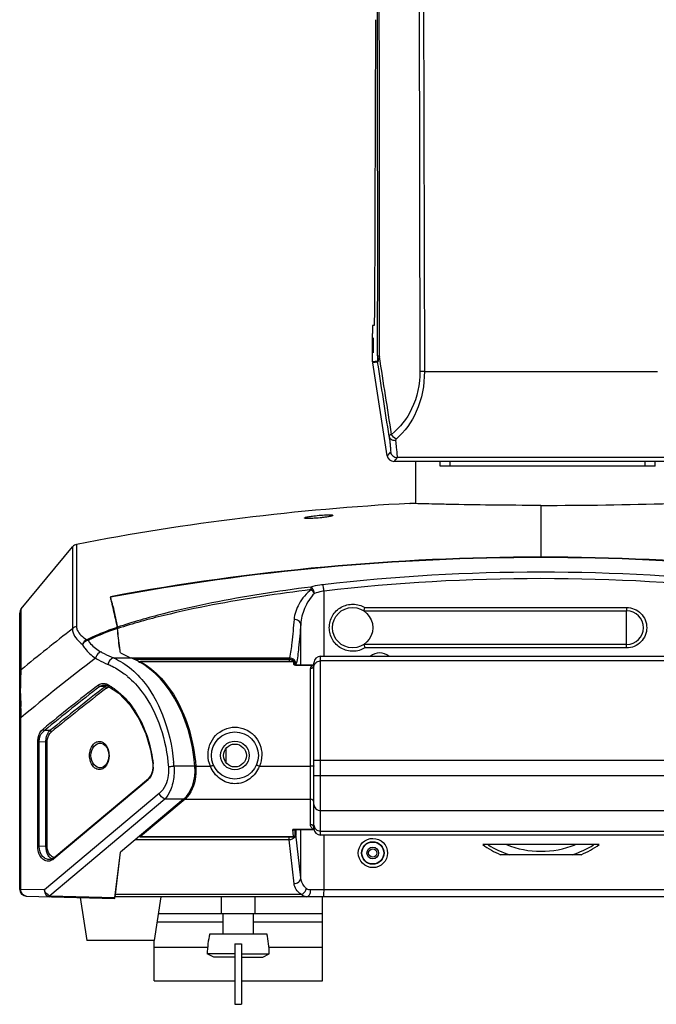
# Model space of a CAD drawing. Units: millimetres. Extents: x 17 to 276, y 38 to 207.
# Drawn here: x 95 to 113, y 38 to 67 of the extents above; entities that cross this region are included whole.
import ezdxf

# ---------------------------------------------------------------- set-up
doc = ezdxf.new("R2010")
doc.units = ezdxf.units.MM
doc.header["$LTSCALE"] = 16.335
doc.layers.get('0').update_dxf_attribs({"linetype": 'CONTINUOUS'})
doc.layers.add('02___PRT_ALL_AXES', color=7, linetype='CONTINUOUS')

msp = doc.modelspace()

# ---------------------------------------------------------------- linework, layer by layer
at = {"color": 7, "linetype": 'Continuous'}
for p, q in [((106.417, 77.975), (106.463, 56.655)), ((106.55, 77.982), (106.597, 56.646)), ((105.141, 67.109), (105.117, 58.297)), ((105.059, 58.022), (105.111, 58.026)), ((105.056, 56.937), (105.055, 57.772)), ((105.204, 56.949), (105.056, 56.937)), ((105.206, 56.919), (105.059, 56.907)), ((105.488, 54.141), (105.059, 56.907)), ((106.597, 56.646), (113.525, 56.646)), ((105.588, 54.258), (105.488, 54.141)), ((105.785, 54.089), (105.686, 53.972)), ((114.436, 53.972), (105.686, 53.972)), ((106.336, 53.972), (106.336, 52.717)), ((107.061, 53.826), (107.061, 53.972)), ((107.361, 53.826), (107.361, 53.972)), ((113.161, 53.826), (113.161, 53.972)), ((113.461, 53.826), (113.461, 53.972)), ((113.461, 53.826), (107.061, 53.826)), ((94.607, 49.583), (96.134, 51.436)), ((96.134, 51.436), (96.134, 48.997)), ((96.25, 51.505), (96.25, 49.063)), ((110.061, 51.126), (110.048, 51.126)), ((103.612, 48.179), (103.612, 50.115)), ((97.261, 49.949), (97.264, 49.936)), ((94.607, 47.777), (94.607, 49.583)), ((97.309, 49.742), (97.302, 49.772)), ((97.305, 49.773), (97.312, 49.743)), ((97.324, 49.679), (97.322, 49.686)), ((104.793, 49.526), (112.611, 49.526)), ((104.827, 49.626), (112.609, 49.626)), ((112.611, 48.526), (112.611, 49.526)), ((94.561, 41.245), (94.561, 49.456)), ((97.464, 49.038), (97.456, 49.036)), ((97.475, 49.002), (97.472, 49.001)), ((102.919, 47.919), (102.919, 49.127)), ((112.611, 48.526), (104.793, 48.526)), ((112.609, 48.426), (104.827, 48.426)), ((97.353, 48.127), (102.581, 48.127)), ((97.56, 48.281), (97.56, 48.284)), ((97.964, 48.09), (102.574, 48.09)), ((102.574, 48.09), (102.574, 48.02)), ((103.511, 48.179), (116.611, 48.179)), ((103.511, 42.858), (103.511, 48.179)), ((116.611, 48.038), (103.511, 48.038)), ((98.122, 47.991), (98.12, 47.985)), ((98.155, 48.02), (98.155, 48.016)), ((102.708, 48.02), (98.155, 48.02)), ((102.708, 48.016), (98.155, 48.016)), ((102.708, 48.02), (102.708, 48.016)), ((102.744, 47.929), (102.742, 47.93)), ((102.751, 47.929), (102.75, 47.926)), ((102.757, 47.97), (102.758, 47.97)), ((102.757, 47.924), (102.757, 47.97)), ((102.758, 47.924), (102.758, 47.97)), ((102.797, 47.919), (102.779, 47.92)), ((102.797, 47.919), (103.296, 47.919)), ((102.797, 47.914), (102.797, 47.919)), ((102.797, 47.914), (103.296, 47.914)), ((103.211, 43.166), (103.211, 47.807)), ((103.302, 47.919), (103.296, 47.919)), ((103.296, 47.919), (103.296, 47.914)), ((103.311, 47.92), (103.302, 47.919)), ((103.311, 47.895), (103.31, 47.893)), ((103.311, 43.058), (103.311, 47.979)), ((97.101, 47.27), (96.941, 47.276)), ((97.093, 47.321), (97.094, 47.321)), ((97.093, 47.321), (97.12, 47.318)), ((97.12, 47.318), (97.165, 47.303)), ((97.165, 47.303), (97.17, 47.301)), ((94.589, 47.072), (94.589, 47.076)), ((94.592, 46.628), (94.592, 46.679)), ((94.561, 46.35), (94.597, 46.35)), ((94.597, 41.245), (94.597, 46.35)), ((95.46, 45.967), (95.296, 45.97)), ((95.101, 42.516), (95.101, 45.629)), ((95.101, 45.629), (95.14, 45.629)), ((95.14, 42.516), (95.14, 45.629)), ((95.339, 45.625), (95.14, 45.629)), ((95.339, 42.527), (95.339, 45.625)), ((95.378, 45.625), (95.339, 45.625)), ((95.378, 42.527), (95.378, 45.625)), ((96.975, 45.594), (96.975, 45.594)), ((100.706, 45.004), (100.706, 45.449)), ((97.208, 45.258), (97.209, 45.226)), ((97.209, 45.226), (97.209, 45.202)), ((96.975, 44.858), (96.974, 44.858)), ((98.521, 44.974), (98.523, 44.953)), ((99.774, 44.905), (99.149, 44.905)), ((99.8, 44.908), (99.8, 44.905)), ((99.8, 44.905), (100.233, 44.905)), ((101.688, 44.905), (103.211, 44.905)), ((103.311, 45.088), (116.811, 45.088)), ((95.583, 42.189), (98.387, 44.545)), ((98.415, 44.572), (98.387, 44.545)), ((98.467, 44.649), (98.415, 44.572)), ((103.311, 44.629), (116.811, 44.629)), ((98.378, 44.507), (95.574, 42.15)), ((98.713, 44.099), (95.296, 41.227)), ((98.878, 43.927), (95.46, 41.054)), ((99.434, 43.927), (97.556, 42.349)), ((99.477, 43.927), (98.155, 42.816)), ((99.434, 43.927), (98.878, 43.927)), ((99.477, 43.927), (103.211, 43.927)), ((103.511, 43.592), (116.611, 43.592)), ((98.155, 42.816), (102.708, 42.816)), ((98.155, 42.816), (98.155, 42.809)), ((98.155, 42.809), (102.708, 42.809)), ((102.574, 42.714), (102.574, 42.809)), ((103.309, 43.023), (102.684, 43.023)), ((102.708, 42.816), (102.684, 43.023)), ((102.708, 42.816), (102.708, 42.809)), ((102.735, 43.001), (102.741, 43.015)), ((103.309, 43.016), (102.737, 43.016)), ((102.741, 43.009), (102.741, 43.014)), ((102.741, 43.009), (102.757, 42.859)), ((102.757, 42.859), (102.757, 43.015)), ((102.757, 42.859), (102.758, 42.859)), ((102.758, 42.859), (102.758, 43.009)), ((102.773, 42.887), (102.758, 42.887)), ((102.773, 43.015), (102.773, 42.887)), ((102.919, 41.585), (102.773, 42.887)), ((102.919, 41.585), (102.919, 43.016)), ((103.309, 43.016), (103.309, 43.023)), ((103.309, 43.016), (103.318, 43.016)), ((103.511, 42.98), (116.611, 42.98)), ((116.611, 42.858), (103.511, 42.858)), ((103.612, 41.226), (103.612, 42.858)), ((95.101, 42.516), (95.14, 42.516)), ((95.339, 42.527), (95.14, 42.516)), ((95.378, 42.527), (95.339, 42.527)), ((102.574, 42.714), (97.991, 42.714)), ((102.719, 41.412), (102.574, 42.714)), ((111.792, 42.576), (108.33, 42.576)), ((95.583, 42.189), (95.524, 42.151)), ((97.395, 41.004), (97.556, 42.349)), ((97.409, 41.094), (97.56, 42.352)), ((111.26, 42.276), (108.862, 42.276)), ((95.524, 42.151), (95.458, 42.135)), ((95.458, 42.135), (95.458, 42.135)), ((94.561, 41.245), (94.597, 41.245)), ((95.296, 41.227), (94.597, 41.245)), ((94.756, 41.046), (97.388, 40.977)), ((95.46, 41.054), (97.395, 41.004)), ((122.725, 41.026), (97.397, 41.026)), ((102.937, 41.094), (97.409, 41.094)), ((100.561, 40.526), (100.561, 41.026)), ((101.561, 40.526), (101.561, 41.026)), ((116.906, 41.226), (103.215, 41.226)), ((103.561, 38.526), (103.561, 41.026)), ((98.684, 40.526), (103.561, 40.526)), ((98.646, 40.276), (100.611, 40.276)), ((101.511, 40.276), (103.561, 40.276)), ((98.561, 38.526), (98.561, 39.726)), ((100.961, 39.626), (101.161, 39.626)), ((100.961, 39.626), (100.961, 37.826)), ((101.161, 39.626), (101.161, 37.826)), ((98.561, 39.526), (100.153, 39.526)), ((100.961, 39.326), (100.137, 39.326)), ((100.334, 39.226), (100.137, 39.326)), ((101.161, 39.326), (101.984, 39.326)), ((101.787, 39.226), (101.984, 39.326)), ((101.969, 39.526), (103.561, 39.526)), ((100.961, 39.226), (100.334, 39.226)), ((101.161, 39.226), (101.787, 39.226)), ((98.561, 38.526), (100.961, 38.526)), ((101.161, 38.526), (103.561, 38.526)), ((100.961, 37.826), (101.161, 37.826))]:
    msp.add_line(p, q, dxfattribs=at)
for points in [[(105.206, 56.919), (105.205, 56.929), (105.204, 56.939), (105.204, 56.949)], [(103.117, 52.275), (103.094, 52.277), (103.08, 52.278), (103.078, 52.279)], [(103.797, 52.339), (103.765, 52.332), (103.723, 52.324), (103.674, 52.316), (103.618, 52.308), (103.558, 52.301), (103.496, 52.294), (103.435, 52.288), (103.376, 52.284), (103.321, 52.28), (103.271, 52.277), (103.224, 52.275), (103.183, 52.275), (103.147, 52.275), (103.117, 52.275)], [(103.831, 52.349), (103.83, 52.349), (103.819, 52.345), (103.797, 52.339)], [(102.779, 47.92), (102.757, 47.924), (102.744, 47.929)], [(97.17, 47.301), (97.507, 47.077), (97.839, 46.736), (98.107, 46.327)], [(98.107, 46.327), (98.311, 45.874), (98.451, 45.392), (98.521, 44.974)], [(96.975, 45.594), (97.041, 45.577), (97.105, 45.528), (97.158, 45.452), (97.193, 45.359), (97.208, 45.258)], [(97.209, 45.202), (97.194, 45.099), (97.16, 45.005), (97.107, 44.927), (97.042, 44.876), (96.975, 44.858)], [(98.523, 44.953), (98.523, 44.846), (98.504, 44.743), (98.467, 44.649)]]:
    msp.add_lwpolyline(points, dxfattribs=at)
for centre, radius in [((104.461, 49.026), 0.6), ((100.961, 45.226), 0.7), ((105.061, 42.326), 0.325)]:
    msp.add_circle(centre, radius, dxfattribs=at)
for centre, radius, start, end in [((-3604.539, 60.679), 3709.746, 359.944942, 0.264549), ((-3613.231, 60.659), 3718.492, 359.94509, 0.264664), ((105.786, 54.289), 0.2, 188.8309, 269.9895), ((110.061, -2463.557), 2517.649, 89.902701, 90.097299), ((110.061, -20.002), 72.829, 93.06968, 100.93121), ((96.288, 51.309), 0.2, 100.9312, 140.493), ((110.06, -19.025), 70.151, 90.01009, 100.51267), ((110.058, -18.993), 70.105, 89.9976, 100.51781), ((110.064, -19.001), 70.127, 79.48552, 90.00213), ((110.062, -19.017), 70.129, 79.48402, 90.00057), ((84.038, 46.546), 13.65, 13.8817, 14.3712), ((84.047, 46.548), 13.644, 13.8832, 14.3743), ((83.124, 46.32), 14.591, 13.6843, 13.8849), ((83.131, 46.321), 14.588, 13.6852, 13.8864), ((94.761, 49.456), 0.2, 140.493, 180), ((82.187, 46.093), 15.556, 13.3566, 13.5673), ((82.149, 46.083), 15.598, 13.3292, 13.5677), ((112.611, 49.026), 0.5, 270, 90), ((136.825, -3.504), 66.424, 127.77715, 129.46349), ((96.805, 48.943), 0.669, 5.0522, 6.3827), ((138.776, -6.768), 69.089, 127.39729, 129.7517), ((104.125, 47.792), 1.579, 167.7635, 169.1589), ((102.573, 47.886), 0.203, 40.1094, 54.9794), ((103.511, 47.979), 0.2, 90, 180), ((105.265, 47.827), 0.448, 52.2997, 127.7008), ((106.307, 47.423), 3.648, 171.2435, 171.5404), ((106.068, 47.46), 3.407, 171.0668, 171.2421), ((105.757, 47.509), 3.091, 170.5537, 171.0723), ((102.708, 47.971), 0.0492, 86.0319, 89.9923), ((102.704, 47.912), 0.0446, 21.2914, 25.1372), ((105.833, 47.452), 3.119, 170.4373, 171.2017), ((102.586, 47.895), 0.187, 8.3702, 19.6021), ((104.051, 47.643), 1.303, 167.0742, 167.7434), ((100.924, 48.361), 1.905, 347.079, 347.8594), ((102.599, 47.931), 0.182, 1.0535, 2.1863), ((103.264, 48.279), 0.366, 275.0417, 277.3396), ((100.616, 47.385), 6.023, 177.4013, 177.7097), ((96.227, 45.759), 2.384, 52.0306, 52.7231), ((96.19, 45.712), 2.444, 49.6878, 52.0236), ((138.604, -6.873), 68.381, 127.57899, 129.3398), ((138.644, -6.943), 68.402, 127.56539, 129.32532), ((138.762, -6.84), 68.29, 127.59415, 129.35212), ((138.801, -6.91), 68.311, 127.58055, 129.33764), ((97.246, 47.105), 0.22, 125.7994, 131.4736), ((96.358, 45.79), 1.746, 61.7125, 62.9754), ((96.328, 45.734), 1.809, 57.7841, 61.696), ((97.253, 47.094), 0.173, 98.1111, 107.2881), ((123.889, 47.058), 29.3, 179.9724, 180.1877), ((131.953, 47.093), 37.364, 180.2015, 180.6349), ((143.684, 47.233), 49.095, 180.7065, 181.0309), ((94.913, 44.651), 3.622, 20.2798, 21.3875), ((97.896, 44.905), 0.638, 6.1902, 6.6737), ((97.87, 44.903), 0.664, 357.603, 6.1668), ((93.46, 44.476), 5.705, 4.3148, 5.5178), ((98.17, 44.753), 0.322, 310.0956, 315.951), ((103.511, 43.058), 0.2, 180, 270), ((98.155, 42.859), 0.0499, 226.1134, 242.0755), ((102.748, 43.288), 0.273, 256.6132, 260.4438), ((102.795, 43.142), 0.162, 227.1157, 231.5175), ((102.742, 43.257), 0.241, 260.4344, 264.2704), ((102.739, 43.22), 0.204, 264.2443, 268.1693), ((102.738, 43.191), 0.175, 268.2314, 269.985), ((103.263, 42.567), 0.459, 83.2196, 84.1708), ((110.065, 45.033), 3.008, 234.7677, 246.4284), ((110.061, 45.126), 2.75, 248.0761, 291.8148), ((110.057, 45.033), 3.008, 293.5716, 305.2323), ((95.584, 42.311), 0.169, 247.4923, 250.3324), ((94.761, 41.245), 0.2, 180, 268.5)]:
    msp.add_arc(centre, radius, start, end, dxfattribs=at)
for centre, major_axis, ratio, start_param, end_param in [((105.11, 58.376), (-0.001, 0.35), 0.020947, -3.140164, -1.798137), ((105.06, 57.772), (-0.001, 0.25), 0.020947, 6.284614, 7.853936), ((105.257, 56.938), (0.199, 0.016), 0.999779, 3.065719, 3.217466), ((105.686, 54.172), (0.13, 0.152), 0.99962, -3.849831, -2.433355), ((98.821, 52.938), (0, 5), 0.692308, 2.767399, 2.865366), ((97.16, 44.471), (0, 3.8), 0.692308, 4.826777, 6.006959), ((99.086, 44.791), (0, 1), 0.692308, -2.614649, -1.456408), ((97.388, 41.177), (0, 0.2), 0.069754, -3.143422, -2.615891), ((97.391, 41.526), (0, 0.5), 0.069927, -2.790248, -2.614649)]:
    msp.add_ellipse(centre, major_axis=major_axis, ratio=ratio, start_param=start_param, end_param=end_param, dxfattribs=at)
for points, start_tangent, end_tangent in [([(105.205, 57.115), (105.205, 57.027), (105.205, 56.977), (105.204, 56.949)], (-0.000974, -1), (-0.832414, 0.554154)), ([(105.259, 57.095), (105.237, 57.099), (105.205, 57.115)], (-0.987651, 0.15667), (-0.140562, 0.990072)), ([(105.259, 57.095), (105.226, 56.981), (105.213, 56.938), (105.206, 56.919)], (-0.278455, -0.960449), (-0.376957, 0.926231)), ([(105.547, 54.724), (105.206, 56.919)], (-0.153112, 0.988209), (-0.153677, 0.988121)), ([(105.619, 54.774), (105.259, 57.095)], (-0.152752, 0.988265), (-0.153344, 0.988173)), ([(106.463, 56.655), (106.217, 55.533), (105.619, 54.774)], (0.001966, -0.999998), (-0.778293, -0.627901)), ([(106.597, 56.646), (106.355, 55.453), (105.756, 54.635)], (0.002464, -0.999997), (-0.755865, -0.654727)), ([(106.597, 56.646), (106.491, 56.651), (106.463, 56.655)], (-0.999976, 0.00695), (-0.988143, 0.153537)), ([(105.619, 54.774), (105.587, 54.762), (105.547, 54.724)], (-0.943854, -0.330362), (0.057945, -0.99832)), ([(105.756, 54.635), (105.619, 54.774)], (-0.919005, 0.394246), (-0.402998, 0.915201)), ([(105.547, 54.724), (105.57, 54.529), (105.585, 54.385), (105.591, 54.294), (105.588, 54.258)], (0.122371, -0.992484), (-0.645753, -0.763546)), ([(105.736, 54.588), (105.611, 54.626), (105.547, 54.724)], (-0.999997, -0.00233), (-0.167482, 0.985875)), ([(105.756, 54.635), (105.743, 54.59)], (-0.755813, -0.654788), (0.699683, -0.714454)), ([(105.736, 54.588), (105.761, 54.379), (105.778, 54.225), (105.786, 54.127), (105.785, 54.089)], (0.122216, -0.992504), (-0.474592, -0.880206)), ([(103.026, 52.29), (103.036, 52.299), (103.065, 52.31), (103.112, 52.321), (103.174, 52.333)], (-0.005345, 0.999986), (0.986106, 0.166119)), ([(103.173, 52.274), (103.111, 52.274), (103.065, 52.277), (103.036, 52.283), (103.026, 52.29)], (-0.999956, -0.009356), (-0.000838, 1)), ([(103.73, 52.324), (103.6, 52.305), (103.173, 52.274)], (-0.98537, -0.170427), (-0.999956, -0.009356)), ([(103.174, 52.333), (103.304, 52.352), (103.731, 52.384)], (0.986106, 0.166119), (0.999907, 0.013634)), ([(103.877, 52.368), (103.868, 52.359), (103.839, 52.348), (103.792, 52.336), (103.73, 52.324)], (0.005592, -0.999984), (-0.98537, -0.170427)), ([(103.731, 52.384), (103.793, 52.384), (103.839, 52.381), (103.868, 52.375), (103.877, 52.368)], (0.999907, 0.013634), (0.000847, -1)), ([(116.543, 50.305), (110.061, 50.676), (103.579, 50.305)], (-0.993124, 0.11707), (-0.993124, -0.117068)), ([(116.51, 50.115), (110.061, 50.485), (103.612, 50.115)], (-0.993082, 0.117423), (-0.993082, -0.117421)), ([(103.217, 50.237), (100.275, 49.763), (98.84, 49.44), (97.467, 49.04)], (-0.992061, -0.125757), (-0.94595, -0.324313)), ([(103.236, 50.159), (100.292, 49.702), (98.854, 49.391), (97.475, 49.002)], (-0.99266, -0.12094), (-0.949049, -0.315128)), ([(103.236, 50.159), (102.868, 49.732), (102.719, 49.274)], (-0.806247, -0.591579), (-0.072704, -0.997354)), ([(103.579, 50.305), (103.484, 50.292), (103.217, 50.237)], (-0.993123, -0.117072), (-0.966651, -0.256099)), ([(103.327, 50.048), (103.282, 50.168), (103.217, 50.237)], (-0.226123, 0.974099), (-0.932887, 0.360168)), ([(103.236, 50.159), (103.231, 50.185), (103.217, 50.237)], (-0.210108, 0.977678), (-0.468532, 0.883446)), ([(103.327, 50.048), (103.236, 50.159)], (-0.517883, 0.855451), (-0.74125, 0.671229)), ([(103.612, 50.115), (103.537, 50.102), (103.327, 50.048)], (-0.98904, -0.147651), (-0.948148, -0.31783)), ([(103.612, 50.115), (103.595, 50.233), (103.579, 50.305)], (-0.116376, 0.993205), (-0.33656, 0.941662)), ([(103.327, 50.048), (103.034, 49.598), (102.919, 49.127)], (-0.719175, -0.694829), (-0.055261, -0.998472)), ([(97.305, 49.773), (97.346, 49.601), (97.467, 49.04)], (0.236598, -0.971608), (0.198052, -0.980191)), ([(97.464, 49.038), (97.429, 49.207), (97.324, 49.679)], (-0.19803, 0.980196), (-0.230564, 0.973057)), ([(103.768, 49.026), (103.863, 49.379), (104.123, 49.636), (104.476, 49.726), (104.827, 49.626)], (-0.000267, 1), (0.856781, -0.51568)), ([(104.793, 49.526), (104.797, 49.533), (104.805, 49.555), (104.827, 49.626)], (0.297185, -0.95482), (0.266576, 0.963814)), ([(112.609, 49.626), (112.609, 49.588), (112.609, 49.556), (112.61, 49.534), (112.611, 49.526)], (-0.000005, -1), (1, 0.000106)), ([(112.609, 49.626), (113.032, 49.451), (113.208, 49.026), (113.032, 48.602), (112.609, 48.426)], (1, 0.00014), (-1, 0.000327)), ([(102.719, 49.274), (102.655, 48.579), (102.581, 48.127)], (-0.072725, -0.997352), (-0.23229, -0.972647)), ([(102.919, 49.127), (102.857, 49.229), (102.719, 49.274)], (-0.060064, 0.998195), (-0.999474, 0.032445)), ([(96.134, 48.997), (96.15, 48.873), (96.427, 48.532)], (-0.069481, -0.997583), (0.79096, -0.611868)), ([(96.25, 49.063), (96.134, 48.997)], (-0.983678, -0.179939), (-0.65684, -0.75403)), ([(96.25, 49.063), (96.274, 48.953), (96.384, 48.802), (96.56, 48.664)], (-0.000048, -1), (0.838868, -0.544335)), ([(97.456, 49.036), (97.216, 48.95), (96.56, 48.664)], (-0.945612, -0.325297), (-0.880919, -0.473267)), ([(97.469, 49), (97.236, 48.92), (96.597, 48.651)], (-0.948866, -0.315679), (-0.888647, -0.458591)), ([(97.469, 49), (97.467, 49.012), (97.464, 49.038)], (-0.088981, 0.996033), (-0.198026, 0.980197)), ([(97.467, 49.04), (97.47, 49.017)], (0.198046, -0.980193), (0.112155, -0.993691)), ([(97.556, 48.284), (97.533, 48.428), (97.469, 49)], (-0.175311, 0.984513), (-0.088987, 0.996033)), ([(97.56, 48.284), (97.536, 48.428), (97.472, 49.001)], (-0.175286, 0.984518), (-0.088921, 0.996039)), ([(102.919, 49.127), (102.857, 48.427), (102.786, 47.96)], (-0.069945, -0.997551), (-0.2105, -0.977594)), ([(104.827, 48.426), (104.476, 48.326), (104.123, 48.417), (103.863, 48.674), (103.768, 49.026)], (-0.856792, -0.515662), (0.000015, 1)), ([(96.56, 48.664), (96.427, 48.532)], (-0.950773, -0.309888), (-0.350725, -0.936478)), ([(96.597, 48.651), (96.427, 48.532)], (-0.990495, -0.13755), (-0.47649, -0.87918)), ([(96.56, 48.664), (96.597, 48.651)], (0.984508, -0.175339), (0.896648, -0.442744)), ([(96.597, 48.651), (96.671, 48.55), (96.98, 48.305)], (0.513703, -0.857968), (0.870987, -0.491306)), ([(96.427, 48.532), (96.5, 48.414), (96.816, 48.12)], (0.453752, -0.891128), (0.831131, -0.556076)), ([(104.793, 48.526), (104.797, 48.518), (104.806, 48.496), (104.816, 48.464), (104.827, 48.426)], (0.902015, 0.431704), (0.266555, -0.96382)), ([(112.609, 48.426), (112.609, 48.465), (112.609, 48.497), (112.61, 48.519), (112.611, 48.526)], (0, 1), (1, -0.000002)), ([(96.98, 48.305), (96.924, 48.281), (96.816, 48.12)], (-0.972087, -0.234623), (-0.18673, -0.982411)), ([(96.816, 48.12), (96.908, 48.068), (97.189, 47.935)], (0.862532, -0.506003), (0.925426, -0.378928)), ([(96.98, 48.305), (97.073, 48.255), (97.353, 48.127)], (0.870986, -0.491308), (0.93048, -0.366343)), ([(97.353, 48.127), (97.245, 48.061), (97.189, 47.935)], (-0.983899, -0.178727), (-0.131525, -0.991313)), ([(97.353, 48.127), (97.437, 48.088), (97.685, 47.944)], (0.917923, -0.396759), (0.828013, -0.560709)), ([(102.574, 48.09), (102.69, 48.052)], (0.999821, -0.018937), (0.818895, -0.573944)), ([(102.721, 48.07), (102.581, 48.127)], (-0.719901, 0.694077), (-0.999854, 0.017079)), ([(102.765, 48.008), (102.721, 48.07)], (-0.404218, 0.914663), (-0.719901, 0.694077)), ([(103.349, 47.968), (103.464, 48.033), (103.511, 48.038)], (0.653186, 0.757198), (1, 0)), ([(94.561, 47.655), (94.607, 47.777)], (0, 1), (0.652133, 0.758104)), ([(94.6, 47.658), (94.601, 47.692), (94.607, 47.777)], (0.045413, 0.998968), (0.078084, 0.996947)), ([(97.189, 47.935), (97.312, 47.879), (97.671, 47.656)], (0.925407, -0.378974), (0.795724, -0.605659)), ([(97.685, 47.944), (98.191, 47.486), (98.807, 46.435), (99.139, 45.024)], (0.828013, -0.560709), (0.096156, -0.995366)), ([(98.11, 47.991), (98.131, 48.014)], (0.421168, 0.906983), (0.876077, 0.482171)), ([(98.155, 48.016), (98.122, 47.991)], (-0.985571, -0.169261), (-0.491281, -0.871001)), ([(98.131, 48.014), (98.155, 48.02)], (0.876077, 0.482171), (1, 0)), ([(98.155, 48.016), (99.232, 46.874), (99.606, 45.972), (99.8, 44.908)], (0.870707, -0.491802), (0.078942, -0.996879)), ([(102.699, 47.96), (102.701, 47.947), (102.759, 47.917)], (-0.14706, -0.989128), (0.983155, -0.182774)), ([(102.717, 47.956), (102.699, 47.96)], (-0.929386, 0.36911), (-0.99972, 0.023659)), ([(102.757, 47.97), (102.708, 48.016)], (-0.033782, 0.999429), (-0.999659, -0.026112)), ([(102.711, 48.02), (102.754, 47.988)], (0.997611, -0.069079), (0.354692, -0.934983)), ([(102.744, 47.931), (102.717, 47.956)], (-0.424796, 0.905289), (-0.929386, 0.36911)), ([(102.749, 47.914), (102.748, 47.921), (102.746, 47.929)], (-0.027978, 0.999609), (-0.363114, 0.931745)), ([(102.754, 47.988), (102.758, 47.97)], (0.354692, -0.934983), (0.000923, -1)), ([(102.759, 47.917), (102.797, 47.914)], (0.983155, -0.182774), (1, -0.000112)), ([(102.781, 47.938), (102.765, 48.008)], (-0.038136, 0.999273), (-0.404218, 0.914663)), ([(103.211, 47.807), (103.238, 47.872)], (-0.000031, 1), (0.671451, 0.741049)), ([(103.282, 47.833), (103.211, 47.807)], (-0.75149, -0.659745), (-1, 0)), ([(103.238, 47.872), (103.262, 47.894)], (0.671451, 0.741049), (0.81453, 0.580121)), ([(103.262, 47.894), (103.296, 47.914)], (0.81453, 0.580121), (0.902395, 0.43091)), ([(103.311, 47.895), (103.282, 47.833)], (0, -1), (-0.75149, -0.659745)), ([(103.311, 47.869), (103.321, 47.921)], (0, 1), (0.359396, 0.933185)), ([(103.321, 47.921), (103.349, 47.968)], (0.359396, 0.933185), (0.653186, 0.757198)), ([(94.589, 47.076), (94.59, 47.242), (94.598, 47.625)], (0.000691, 1), (0.040035, 0.999198)), ([(97.771, 47.576), (98.205, 47.11), (98.985, 44.882)], (0.762615, -0.646853), (0.079379, -0.996845)), ([(96.902, 47.32), (96.941, 47.345), (97.066, 47.371)], (0.792318, 0.610108), (0.995684, -0.092813)), ([(96.902, 47.32), (96.941, 47.276)], (0.241792, -0.970328), (0.949712, -0.313124)), ([(96.941, 47.276), (96.978, 47.297), (97.093, 47.321)], (0.82609, 0.563538), (0.999315, -0.037012)), ([(97.066, 47.371), (97.152, 47.345)], (0.995684, -0.092813), (0.890812, -0.454371)), ([(97.118, 47.261), (97.101, 47.27)], (-0.781293, 0.624165), (-0.949736, 0.313053)), ([(97.118, 47.284), (97.159, 47.306)], (0.811629, 0.584173), (0.932354, 0.361547)), ([(97.14, 47.226), (97.118, 47.261)], (-0.242061, 0.970261), (-0.781293, 0.624165)), ([(97.14, 47.226), (97.202, 47.259)], (0.792085, 0.610411), (0.954997, 0.296616)), ([(97.152, 47.345), (97.17, 47.301)], (-0.163055, -0.986617), (0.892808, -0.450438)), ([(97.292, 47.265), (97.58, 47.044), (98.286, 45.972)], (0.846205, -0.532858), (0.364698, -0.931126)), ([(95.101, 45.629), (95.113, 45.752), (95.256, 46.013)], (0.000321, 1), (0.773385, 0.633936)), ([(95.256, 46.013), (95.296, 45.97)], (0.256685, -0.966495), (0.947189, -0.320675)), ([(100.161, 45.247), (100.388, 45.82), (100.961, 46.068), (101.534, 45.82), (101.761, 45.247)], (0.000063, 1), (-0.000163, -1)), ([(95.14, 45.629), (95.152, 45.74), (95.296, 45.97)], (-0.002257, 0.999997), (0.810099, 0.586293)), ([(95.339, 45.625), (95.348, 45.733), (95.46, 45.967)], (0.002126, 0.999998), (0.727163, 0.686465)), ([(95.378, 45.625), (95.388, 45.721), (95.5, 45.924)], (-0.000339, 1), (0.773412, 0.633904)), ([(95.5, 45.924), (95.46, 45.967)], (-0.256666, 0.9665), (-0.947192, 0.320667)), ([(98.311, 45.906), (98.384, 45.689), (98.53, 44.979)], (0.34663, -0.938002), (0.116294, -0.993215)), ([(96.639, 45.226), (96.665, 45.4), (96.733, 45.535), (96.825, 45.617), (96.926, 45.644)], (-0.000284, 1), (0.999937, 0.011258)), ([(96.678, 45.226), (96.778, 45.505), (96.975, 45.594)], (-0.000266, 1), (0.999424, -0.033944)), ([(96.926, 45.644), (97.027, 45.62)], (0.999937, 0.011258), (0.886888, -0.461984)), ([(97.027, 45.62), (97.099, 45.564), (97.218, 45.226)], (0.886888, -0.461984), (0.000026, -1)), ([(96.929, 44.808), (96.826, 44.835), (96.734, 44.917), (96.665, 45.052), (96.639, 45.226)], (-1, -0.000852), (-0.000618, 1)), ([(96.975, 44.858), (96.778, 44.948), (96.678, 45.226)], (-0.999433, -0.033677), (-0.000441, 1)), ([(97.218, 45.226), (97.203, 45.092), (97.029, 44.834)], (0.000248, -1), (-0.882499, -0.470315)), ([(100.233, 44.905), (100.161, 45.247)], (-0.406847, 0.913496), (0.000145, 1)), ([(101.761, 45.247), (101.688, 44.905)], (0.000002, -1), (-0.406887, -0.913478)), ([(97.029, 44.834), (96.929, 44.808)], (-0.882499, -0.470315), (-1, -0.000852)), ([(98.534, 44.875), (98.524, 44.79), (98.442, 44.579)], (-0.041618, -0.999134), (-0.564337, -0.825544)), ([(98.53, 44.979), (98.523, 44.976), (98.521, 44.974)], (-0.940537, -0.339692), (0.118557, -0.992947)), ([(98.985, 44.882), (98.978, 44.638), (98.713, 44.099)], (0.079168, -0.996861), (-0.76552, -0.643412)), ([(99.149, 44.905), (99.102, 44.901), (98.985, 44.882)], (-0.996933, -0.078258), (-0.971174, -0.238373)), ([(99.149, 44.905), (99.153, 44.746), (99.081, 44.299)], (0.063348, -0.997992), (-0.298892, -0.954287)), ([(99.8, 44.905), (99.792, 44.602), (99.477, 43.927)], (0.075214, -0.997167), (-0.74898, -0.662592)), ([(99.8, 44.905), (99.773, 44.902)], (-0.996935, -0.078233), (-0.988791, -0.149305)), ([(100.233, 44.905), (100.267, 44.919), (100.296, 44.93), (100.316, 44.936), (100.324, 44.935)], (0.911397, 0.411528), (0.416546, -0.909115)), ([(101.688, 44.905), (101.402, 44.533), (100.96, 44.386), (100.519, 44.534), (100.233, 44.905)], (-0.380852, -0.924636), (-0.380687, 0.924704)), ([(101.688, 44.905), (101.655, 44.919), (101.626, 44.93), (101.606, 44.936), (101.597, 44.935)], (-0.911382, 0.411561), (-0.417796, -0.908541)), ([(103.311, 44.916), (103.303, 44.912), (103.282, 44.908), (103.249, 44.906), (103.211, 44.905)], (0, -1), (-1, 0)), ([(98.378, 44.507), (98.387, 44.545)], (-0.262725, 0.964871), (0.765497, 0.64344)), ([(98.442, 44.579), (98.402, 44.529)], (-0.564337, -0.825544), (-0.695985, -0.718057)), ([(99.081, 44.299), (99.04, 44.185), (98.878, 43.927)], (-0.298892, -0.954287), (-0.689498, -0.724287)), ([(98.878, 43.927), (98.713, 44.099)], (-0.957581, 0.288164), (-0.262725, 0.964871)), ([(99.477, 43.927), (99.45, 43.945)], (-0.957581, 0.288164), (-0.663357, 0.748303)), ([(103.311, 43.84), (103.282, 43.901), (103.211, 43.927)], (0, 1), (-1, 0)), ([(103.311, 43.765), (103.37, 43.642), (103.511, 43.592)], (0, -1), (1, 0)), ([(103.273, 43.047), (103.245, 43.074), (103.211, 43.166)], (-0.783382, 0.62154), (0, 1)), ([(103.282, 43.141), (103.211, 43.166)], (-0.756556, 0.653928), (-1, 0)), ([(103.309, 43.023), (103.273, 43.047)], (-0.878377, 0.477969), (-0.783382, 0.62154)), ([(103.303, 43.113), (103.282, 43.141)], (-0.431624, 0.902054), (-0.756556, 0.653928)), ([(103.311, 43.08), (103.303, 43.113)], (-0.001901, 0.999998), (-0.431624, 0.902054)), ([(103.311, 43.153), (103.321, 43.1)], (0, -1), (0.351501, -0.936187)), ([(103.321, 43.1), (103.349, 43.052)], (0.351501, -0.936187), (0.643632, -0.765335)), ([(103.349, 43.052), (103.464, 42.985), (103.511, 42.98)], (0.643632, -0.765335), (1, 0)), ([(98.155, 42.816), (98.13, 42.831)], (-0.957581, 0.288164), (-0.700739, 0.713418)), ([(98.132, 42.815), (98.155, 42.809)], (0.884037, -0.467417), (1, 0)), ([(102.73, 42.784), (102.574, 42.714)], (-0.668142, -0.744034), (-0.9996, -0.028286)), ([(102.702, 43.009), (102.698, 43.012), (102.694, 43.015)], (-0.833124, 0.553086), (-0.783653, 0.621199)), ([(102.71, 43.004), (102.706, 43.006), (102.702, 43.009)], (-0.882288, 0.470711), (-0.833031, 0.553227)), ([(102.757, 42.859), (102.726, 42.819), (102.708, 42.816)], (-0.03769, -0.999289), (-0.9996, -0.028286)), ([(102.708, 42.809), (102.754, 42.841)], (1, 0), (0.358545, 0.933513)), ([(102.735, 43.001), (102.71, 43.004)], (-0.784175, -0.620539), (-0.882288, 0.470711)), ([(102.762, 42.834), (102.73, 42.784)], (-0.374501, -0.927227), (-0.668142, -0.744034)), ([(102.735, 43.001), (102.739, 43.005), (102.738, 43.01)], (0.786079, 0.618126), (-0.590484, 0.807049)), ([(102.754, 42.841), (102.758, 42.859)], (0.358545, 0.933513), (0.000795, 1)), ([(102.773, 42.887), (102.762, 42.834)], (-0.03769, -0.999289), (-0.374501, -0.927227)), ([(105.066, 41.891), (104.758, 42.019), (104.631, 42.326), (104.758, 42.634), (105.066, 42.761)], (-0.999998, -0.001741), (0.999998, -0.002188)), ([(105.066, 42.761), (105.373, 42.634), (105.5, 42.326), (105.373, 42.019), (105.066, 41.891)], (0.999998, -0.001901), (-0.999999, -0.001456)), ([(95.511, 42.109), (95.377, 42.086), (95.247, 42.146), (95.143, 42.294), (95.101, 42.516)], (-0.901451, -0.432882), (0.000549, 1)), ([(95.458, 42.135), (95.348, 42.152), (95.247, 42.221), (95.14, 42.516)], (-0.998203, -0.059925), (0.007857, 0.999969)), ([(95.455, 42.197), (95.41, 42.254), (95.339, 42.527)], (-0.718605, 0.695419), (-0.006797, 0.999977)), ([(95.493, 42.239), (95.448, 42.288), (95.378, 42.527)], (-0.765197, 0.643796), (0.000445, 1)), ([(105.061, 41.991), (104.824, 42.089), (104.725, 42.326), (104.824, 42.564), (105.061, 42.661)], (-0.999997, -0.002318), (0.999997, -0.00255)), ([(105.061, 42.661), (105.297, 42.563), (105.395, 42.326), (105.297, 42.09), (105.061, 41.991)], (0.999997, -0.002401), (-0.999998, -0.002171)), ([(95.486, 42.172), (95.455, 42.197)], (-0.827829, 0.560981), (-0.718605, 0.695419)), ([(95.519, 42.154), (95.486, 42.172)], (-0.92388, 0.382683), (-0.827829, 0.560981)), ([(95.593, 42.193), (95.517, 42.222), (95.493, 42.239)], (-0.991457, 0.130434), (-0.765197, 0.643796)), ([(95.574, 42.15), (95.583, 42.189)], (-0.262725, 0.964871), (0.765495, 0.643442)), ([(95.574, 42.15), (95.511, 42.109)], (-0.765548, -0.643379), (-0.901451, -0.432882)), ([(102.719, 41.412), (102.858, 41.464), (102.919, 41.585)], (0.9996, 0.028286), (0.03769, 0.999289)), ([(103.091, 41.267), (103.021, 41.34), (102.919, 41.585)], (-0.748344, 0.66331), (-0.08798, 0.996122)), ([(102.937, 41.094), (102.783, 41.245), (102.719, 41.412)], (-0.819337, 0.573313), (-0.111165, 0.993802)), ([(94.756, 41.046), (94.642, 41.106), (94.597, 41.245)], (-0.999657, 0.026177), (0.008484, 0.999964)), ([(95.296, 41.227), (95.341, 41.087), (95.455, 41.027)], (-0.008484, -0.999964), (0.999657, -0.026176)), ([(95.406, 41.079), (95.296, 41.227)], (-0.843888, 0.536519), (-0.262725, 0.964871)), ([(95.46, 41.054), (95.406, 41.079)], (-0.957581, 0.288164), (-0.843888, 0.536519)), ([(95.46, 41.054), (95.457, 41.034), (95.455, 41.027)], (-0.102991, -0.994682), (-0.999658, 0.026162)), ([(102.937, 41.094), (102.986, 41.12), (103.091, 41.267)], (0.940461, 0.339901), (0.27501, 0.961441)), ([(103.095, 41.026), (103.007, 41.042), (102.937, 41.094)], (-1, -0.000007), (-0.650658, 0.759371)), ([(103.215, 41.226), (103.18, 41.229), (103.091, 41.267)], (-1, 0.000007), (-0.748284, 0.663379)), ([(103.095, 41.026), (103.18, 41.085), (103.215, 41.226)], (1, 0), (0, 1)), ([(103.597, 41.026), (103.602, 41.042), (103.607, 41.085), (103.61, 41.15), (103.612, 41.226)], (1, 0), (0, 1))]:
    msp.add_spline(points, degree=3, dxfattribs=dict(at, start_tangent=start_tangent, end_tangent=end_tangent))
at = {"layer": '02___PRT_ALL_AXES', "color": 7, "linetype": 'Continuous'}
for p, q in [((106.161, 52.722), (106.177, 52.721)), ((110.061, 52.664), (110.061, 51.112)), ((100.706, 45.076), (100.657, 45.076)), ((96.364, 41.003), (96.561, 39.726)), ((98.761, 41.026), (98.561, 39.726)), ((100.611, 39.926), (100.611, 40.526)), ((101.511, 39.926), (101.511, 40.526)), ((100.211, 39.926), (101.911, 39.926)), ((98.561, 39.726), (96.561, 39.726))]:
    msp.add_line(p, q, dxfattribs=at)
for centre, radius in [((100.961, 45.226), 0.425), ((100.961, 45.226), 0.34), ((105.061, 42.326), 0.175), ((105.061, 42.326), 0.125)]:
    msp.add_circle(centre, radius, dxfattribs=at)
for centre, radius, start, end in [((110.061, 183.2), 130.536, 270.00018, 271.69186), ((103.44, 39.226), 3.304, 167.769, 178.2665), ((98.682, 39.226), 3.304, 1.7335, 12.231)]:
    msp.add_arc(centre, radius, start, end, dxfattribs=at)
at = {"layer": '02___PRT_ALL_AXES', "color": 3, "linetype": 'Continuous'}
for start, end in [(238.492, 251.9026), (288.0974, 301.508)]:
    msp.add_arc((110.061, 45.126), 3, start, end, dxfattribs=at)
at = {"layer": '02___PRT_ALL_AXES', "color": 7, "linetype": 'Continuous'}
msp.add_ellipse((105.078, 57.426), major_axis=(0, 0.225), ratio=0.020947, start_param=-3.141638, end_param=-0.000045, dxfattribs=at)
for points, start_tangent, end_tangent in [([(106.161, 52.722), (106.161, 52.722)], (0.999563, -0.029575), (0.999563, -0.029575)), ([(110.061, 52.664), (108.568, 52.672), (107.303, 52.693), (106.818, 52.704), (106.458, 52.713), (106.236, 52.72), (106.161, 52.722)], (-1, 0), (-0.997697, 0.067835))]:
    msp.add_spline(points, degree=3, dxfattribs=dict(at, start_tangent=start_tangent, end_tangent=end_tangent))

doc.saveas('drawing.dxf')
